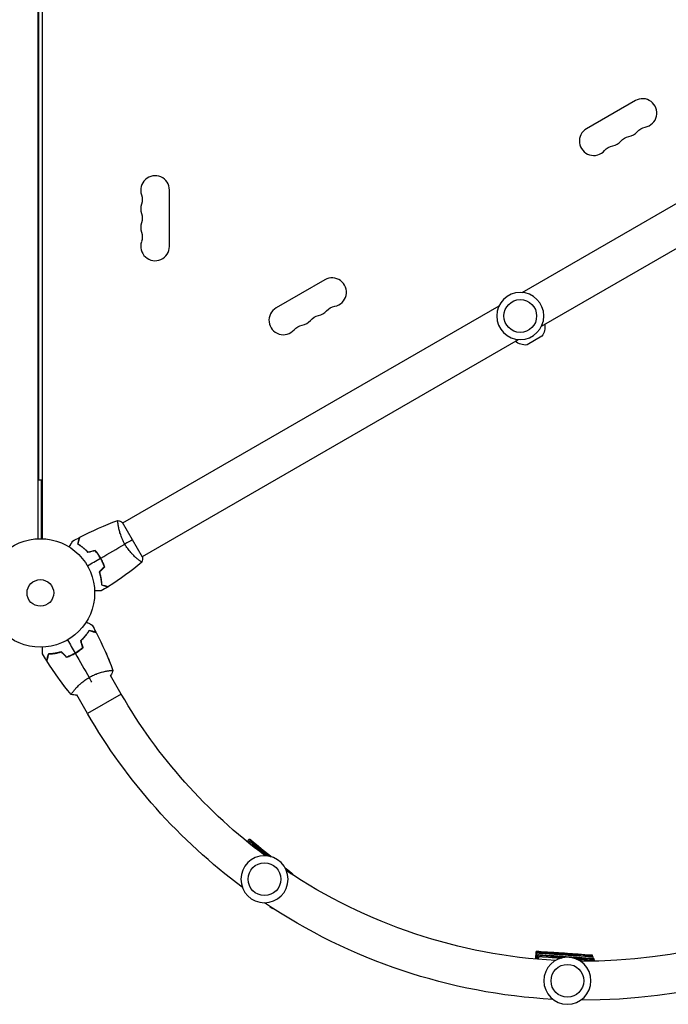
# Model space of a CAD drawing. Units: millimetres. Extents: x -7962 to 8885, y -10752 to 7100.
# Drawn here: x -20 to 613, y -1484 to -522 of the extents above; entities that cross this region are included whole.
import ezdxf

# ---------------------------------------------------------------- set-up
doc = ezdxf.new("R2010")
doc.units = ezdxf.units.MM
doc.header["$LTSCALE"] = 20
doc.layers.add('2d', color=230, linetype='Continuous')

msp = doc.modelspace()

# ---------------------------------------------------------------- linework, layer by layer
at = {"layer": '2d'}
for p, q in [((-2, -1029.04), (-2, -52.96)), ((2, -1029.04), (2, -52.96)), ((-1.5, -972), (-1.5, -110)), ((470.24, -788.56), (837.47, -576.55)), ((580.89, -601.13), (533.26, -628.63)), ((489.24, -821.47), (856.47, -609.45)), ((126, -743.5), (126, -688.5)), ((277.78, -776.13), (230.15, -803.63)), ((80.57, -1013.55), (447.79, -801.53)), ((99.57, -1046.45), (466.79, -834.44)), ((489.72, -831.37), (475.12, -839.8)), ((2, -972), (-1.5, -972)), ((1, -1029.01), (1, -972)), ((76.07, -1016.14), (76.07, -1016.14)), ((99.82, -1046.89), (80.32, -1013.11)), ((57.72, -1046.37), (57.89, -1046.27)), ((95.07, -1049.05), (95.07, -1049.05)), ((31.78, -1142.14), (31.72, -1142.05)), ((31.8, -1142.01), (31.84, -1142.11)), ((32.4, -1141.82), (32.26, -1141.77)), ((37.31, -1138.71), (37.44, -1138.76)), ((68.75, -1152.12), (68.78, -1152.1)), ((65.86, -1158.07), (65.86, -1158.07)), ((68.45, -1162.57), (68.89, -1162.32)), ((78.95, -1180.75), (68.45, -1162.57)), ((26.33, -1176.61), (26.35, -1176.6)), ((32.95, -1177.07), (32.95, -1177.07)), ((35.11, -1181.82), (35.55, -1181.56)), ((46.05, -1199.75), (35.55, -1181.57)), ((78.95, -1180.75), (46.05, -1199.75)), ((202, -1325), (204.08, -1322.42)), ((203.26, -1326.03), (204.87, -1324.05)), ((204.49, -1327.01), (205.62, -1325.61)), ((205.54, -1323.57), (213.81, -1330.2)), ((206.1, -1328.3), (206.61, -1327.67)), ((238.98, -1350.57), (245.35, -1355.77)), ((246.52, -1357.41), (246.85, -1357.01)), ((226.93, -1390), (226.73, -1390.24)), ((483.63, -1439.6), (484.15, -1432.08)), ((486.03, -1432.17), (496.66, -1432.8)), ((484.39, -1439.67), (484.82, -1433.47)), ((485.52, -1439.77), (485.81, -1435.52)), ((486.37, -1439.84), (486.56, -1437.08)), ((526.38, -1434.86), (537.11, -1435.71)), ((538.93, -1437.19), (539.02, -1435.89)), ((539.55, -1439.22), (539.69, -1437.27)), ((540.58, -1440.8), (540.68, -1439.33)), ((541.38, -1441.65), (541.43, -1440.89))]:
    msp.add_line(p, q, dxfattribs=at)
at = {"layer": '2d', "extrusion": (0, 0, -1)}
for centre in [(-468.52, -811.5), (-218.79, -1361.59), (-514.54, -1460.75)]:
    msp.add_circle(centre, 23, dxfattribs=at)
at = {"layer": '2d'}
for centre, radius in [((468.52, -811.5), 16), ((0, -1082), 53), ((0, -1082), 13), ((218.79, -1361.59), 16), ((514.54, -1460.75), 16)]:
    msp.add_circle(centre, radius, dxfattribs=at)
for centre, start, end in [((587.89, -613.26), 280.89011, 120), ((540.26, -640.76), 120, 319.10989), ((572.01, -622.42), 280.89011, 319.10989), ((556.14, -631.59), 280.89011, 319.10989), ((112, -688.5), 0, 199.10989), ((112, -706.83), 160.89011, 199.10989), ((112, -725.17), 160.89011, 199.10989), ((112, -743.5), 160.89011, 0), ((284.78, -788.26), 280.89011, 120), ((237.15, -815.76), 120, 319.10989), ((268.9, -797.42), 280.89011, 319.10989), ((253.03, -806.59), 280.89011, 319.10989)]:
    msp.add_arc(centre, 14, start, end, dxfattribs=at)
at = {"layer": '2d', "extrusion": (0, 0, -1)}
for centre, radius, start, end in [((-593.18, -640.75), 14, 40.89011, 79.10989), ((-577.3, -649.92), 14, 40.89011, 79.10989), ((-561.43, -659.08), 14, 40.89011, 79.10989), ((-85.54, -697.67), 14, 160.89011, 199.10989), ((-85.54, -716), 14, 160.89011, 199.10989), ((-85.54, -734.33), 14, 160.89011, 199.10989), ((-290.07, -815.75), 14, 40.89011, 79.10989), ((-274.19, -824.92), 14, 40.89011, 79.10989), ((-258.32, -834.08), 14, 40.89011, 79.10989), ((-476.57, -822.26), 16, 170.70216, 214.68442), ((-473.82, -823.85), 16, 265.31558, 309.29784), ((-531.02, -919.75), 522, 306.64042, 330), ((-531.02, -919.75), 522, 209.56169, 270.38675), ((-531.02, -919.75), 560, 306.60031, 330), ((-531.02, -919.75), 560, 209.63662, 270.35925), ((-531.02, -919.75), 522, 273.1025, 303.85378), ((-531.02, -919.75), 560, 273.13005, 303.89388)]:
    msp.add_arc(centre, radius, start, end, dxfattribs=at)
for centre, major_axis, ratio, start_param, end_param in [((225.46, -1339.72), (-21.38, 17.29), 0.001909, -1.554191, 0.369684), ((226.25, -1341.34), (-21.38, 17.29), 0.001909, -1.435203, 1.442594), ((227, -1342.91), (-21.38, 17.29), 0.001909, -1.328434, 1.33476), ((227.99, -1344.96), (-21.38, 17.29), 0.001909, -1.193687, 1.199033), ((225.4, -1339.59), (-12.44, 10.06), 0.001909, 0.369684, 1.571644), ((225.46, -1339.72), (-11.27, 9.12), 0.001909, -1.543327, 1.552421), ((226.25, -1341.34), (-11.27, 9.12), 0.001909, -1.314981, 1.322372), ((227, -1342.91), (-11.27, 9.12), 0.001909, -1.101583, 1.107909), ((227.99, -1344.96), (-11.27, 9.12), 0.001909, -0.801544, 0.80689), ((225.46, -1339.72), (-21.38, 17.29), 0.001909, 2.763841, 4.019373), ((226.25, -1341.34), (-21.38, 17.29), 0.001909, 2.256555, 2.604354), ((226.25, -1341.34), (-21.38, 17.29), 0.001909, 3.717327, 4.019239), ((511.59, -1433.98), (-27.43, 1.9), 0.003877, 2.765665, 6.654694), ((511.53, -1433.86), (-15.96, 1.11), 0.003877, 0.371508, 2.765665), ((512.25, -1435.37), (-27.43, 1.9), 0.003877, 3.141593, 9.424778), ((513.24, -1437.42), (-27.43, 1.9), 0.003877, 3.141593, 9.424778), ((514, -1438.99), (-27.43, 1.9), 0.003877, -1.35298, 1.374809), ((511.59, -1433.98), (-14.47, 1), 0.003877, 3.141593, 9.424778), ((512.25, -1435.37), (-14.47, 1), 0.003877, 3.141593, 9.424778), ((513.24, -1437.42), (-14.47, 1), 0.003877, 3.141593, 9.424778), ((514, -1438.99), (-14.47, 1), 0.003877, -1.159328, 1.181144), ((514, -1438.99), (-27.43, 1.9), 0.003877, 1.922237, 4.339119), ((514, -1438.99), (-14.47, 1), 0.003877, 2.297624, 3.963746)]:
    msp.add_ellipse(centre, major_axis=major_axis, ratio=ratio, start_param=start_param, end_param=end_param, dxfattribs=at)
at = {"layer": '2d'}
msp.add_ellipse((205.35, -1372.95), major_axis=(-21.38, 17.29), ratio=0.001909, start_param=2.646459, end_param=3.141593, dxfattribs=at)
for points in [[(38.54, -1027.62), (50.51, -1021.3), (62.94, -1015.79), (75.66, -1011.17)], [(75.72, -1011.15), (77.21, -1011.68), (78.8, -1012.35), (80.32, -1013.11)], [(31.36, -1031.54), (33.66, -1030.25), (35.97, -1028.98), (38.3, -1027.75)], [(58.92, -1047.98), (66.85, -1043.41), (74.71, -1038.86), (82.51, -1034.36)], [(90.07, -1030), (87.87, -1031.27), (85.33, -1032.74), (82.51, -1034.36)], [(45.9, -1055.5), (50.2, -1053.02), (54.48, -1050.55), (58.75, -1048.08)], [(53.5, -1040.66), (51.16, -1041.28), (48.83, -1041.91), (46.5, -1042.54)], [(53.57, -1040.43), (51.23, -1041.06), (48.9, -1041.69), (46.56, -1042.31)], [(99.82, -1046.89), (99.72, -1048.58), (99.5, -1050.29), (99.22, -1051.85)], [(62.55, -1056.34), (60.84, -1058.05), (59.13, -1059.76), (57.43, -1061.46)], [(62.78, -1056.39), (61.07, -1058.1), (59.36, -1059.81), (57.65, -1061.52)], [(99.17, -1051.89), (88.81, -1060.6), (77.82, -1068.61), (66.37, -1075.81)], [(99.22, -1051.85), (99.22, -1051.85), (99.22, -1051.85), (99.21, -1051.85)], [(66.14, -1075.95), (63.9, -1077.36), (61.65, -1078.73), (59.38, -1080.07)], [(50.46, -1113.36), (51.75, -1115.66), (53.02, -1117.97), (54.25, -1120.3)], [(47.95, -1118.69), (47.93, -1118.73), (47.91, -1118.77), (47.88, -1118.8)], [(54.29, -1120.39), (54.32, -1120.44), (54.34, -1120.49), (54.37, -1120.54)], [(54.38, -1120.54), (60.7, -1132.51), (66.21, -1144.94), (70.83, -1157.66)], [(26.5, -1127.9), (28.98, -1132.2), (31.45, -1136.48), (33.92, -1140.75)], [(41.34, -1135.5), (40.72, -1133.16), (40.09, -1130.83), (39.46, -1128.5)], [(39.51, -1128.58), (39.82, -1129.76), (40.13, -1130.94), (40.44, -1132.12)], [(41.57, -1135.57), (40.94, -1133.23), (40.31, -1130.9), (39.69, -1128.56)], [(40.63, -1132.07), (40.93, -1133.24), (41.24, -1134.42), (41.54, -1135.59)], [(6.05, -1148.14), (4.64, -1145.9), (3.27, -1143.65), (1.93, -1141.38)], [(7.8, -1141.88), (7.84, -1141.87), (7.89, -1141.87), (7.93, -1141.87)], [(25.61, -1144.78), (23.9, -1143.07), (22.19, -1141.36), (20.48, -1139.65)], [(25.66, -1144.55), (23.95, -1142.84), (22.24, -1141.13), (20.54, -1139.43)], [(20.59, -1139.51), (21.45, -1140.37), (22.32, -1141.22), (23.19, -1142.08)], [(23.05, -1142.22), (23.91, -1143.07), (24.77, -1143.92), (25.63, -1144.77)], [(34.02, -1140.92), (38.59, -1148.85), (43.14, -1156.71), (47.64, -1164.51)], [(41.32, -1135.51), (41.33, -1135.55), (41.34, -1135.58), (41.34, -1135.61)], [(6.19, -1148.36), (6.16, -1148.31), (6.13, -1148.26), (6.1, -1148.21)], [(30.11, -1181.17), (21.4, -1170.81), (13.39, -1159.82), (6.19, -1148.37)], [(25.69, -1144.54), (25.71, -1144.56), (25.73, -1144.59), (25.76, -1144.61)], [(70.85, -1157.72), (70.32, -1159.21), (69.65, -1160.8), (68.89, -1162.32)], [(26.31, -1176.58), (23.59, -1173.19), (20.93, -1169.74), (18.35, -1166.22)], [(50.28, -1169.08), (49.45, -1167.66), (48.57, -1166.13), (47.64, -1164.51)], [(26.32, -1176.59), (26.32, -1176.59), (26.32, -1176.59), (26.32, -1176.59)], [(30.15, -1181.22), (30.15, -1181.22), (30.15, -1181.22), (30.15, -1181.21)], [(35.11, -1181.82), (33.42, -1181.72), (31.71, -1181.5), (30.15, -1181.22)]]:
    msp.add_open_spline(points, degree=3, dxfattribs=at)
for points, knots in [([(82.51, -1034.36), (82.07, -1033.62), (81.67, -1032.86), (80.9, -1031.35), (80.54, -1030.6), (80.03, -1029.46), (79.86, -1029.08), (79.55, -1028.32), (79.39, -1027.94), (78.95, -1026.81), (78.68, -1026.07), (78.18, -1024.62), (77.95, -1023.91), (77.53, -1022.52), (77.34, -1021.83), (76.82, -1019.86), (76.55, -1018.64), (76.22, -1016.97), (76.12, -1016.44), (75.96, -1015.45), (75.89, -1014.99), (75.71, -1013.72), (75.63, -1013.01), (75.58, -1012.18), (75.57, -1011.95), (75.57, -1011.57), (75.58, -1011.43), (75.6, -1011.28), (75.61, -1011.24), (75.64, -1011.19), (75.65, -1011.17), (75.7, -1011.16), (75.72, -1011.15), (75.72, -1011.15), (75.72, -1011.15), (75.72, -1011.15)], [0.16356818, 0.16356818, 0.16356818, 0.16356818, 0.1661247, 0.1661247, 0.16868122, 0.16868122, 0.16995948, 0.16995948, 0.17123774, 0.17123774, 0.17379425, 0.17379425, 0.17635077, 0.17635077, 0.17890729, 0.17890729, 0.18402032, 0.18402032, 0.18657684, 0.18657684, 0.18913336, 0.18913336, 0.19424639, 0.19424639, 0.19680291, 0.19680291, 0.19935943, 0.19935943, 0.20063769, 0.20063769, 0.20191595, 0.20191595, 0.20447247, 0.20447247, 0.20490292, 0.20490292, 0.20490292, 0.20490292]), ([(36.55, -1034.29), (36.75, -1033.54), (36.94, -1032.84), (37.28, -1031.55), (37.44, -1030.96), (37.65, -1030.17), (37.72, -1029.92), (37.84, -1029.46), (37.9, -1029.25), (38.05, -1028.67), (38.13, -1028.37), (38.22, -1028.06), (38.24, -1027.98), (38.26, -1027.89), (38.27, -1027.87), (38.28, -1027.84), (38.28, -1027.83), (38.29, -1027.8), (38.29, -1027.78), (38.3, -1027.76), (38.3, -1027.76), (38.3, -1027.75), (38.3, -1027.75), (38.3, -1027.75)], [0, 0, 0, 0, 0.0035063, 0.0035063, 0.0070126, 0.0070126, 0.00876575, 0.00876575, 0.0105189, 0.0105189, 0.0140252, 0.0140252, 0.01577835, 0.01577835, 0.01665493, 0.01665493, 0.0175315, 0.0175315, 0.02103781, 0.02103781, 0.02454411, 0.02454411, 0.0274484, 0.0274484, 0.0274484, 0.0274484]), ([(36.78, -1034.2), (36.98, -1033.45), (37.17, -1032.75), (37.52, -1031.46), (37.67, -1030.86), (37.89, -1030.07), (37.95, -1029.82), (38.08, -1029.36), (38.14, -1029.14), (38.29, -1028.56), (38.37, -1028.26), (38.46, -1027.94), (38.48, -1027.86), (38.51, -1027.74), (38.52, -1027.71), (38.53, -1027.67), (38.53, -1027.66), (38.54, -1027.64), (38.54, -1027.63), (38.54, -1027.62), (38.54, -1027.62), (38.54, -1027.62)], [0, 0, 0, 0, 0.00350666, 0.00350666, 0.00701332, 0.00701332, 0.00876665, 0.00876665, 0.01051997, 0.01051997, 0.01402663, 0.01402663, 0.01577996, 0.01577996, 0.01753329, 0.01753329, 0.02103995, 0.02103995, 0.02454661, 0.02454661, 0.02744921, 0.02744921, 0.02744921, 0.02744921]), ([(28.15, -1037.1), (28.25, -1036.92), (28.35, -1036.75), (28.87, -1035.85), (29.27, -1035.17), (29.8, -1034.23), (29.97, -1033.94), (30.29, -1033.39), (30.44, -1033.14), (30.7, -1032.68), (30.82, -1032.48), (31.02, -1032.13), (31.1, -1031.98), (31.23, -1031.76), (31.28, -1031.68), (31.32, -1031.61), (31.32, -1031.6), (31.33, -1031.59), (31.33, -1031.59), (31.34, -1031.57), (31.35, -1031.56), (31.36, -1031.55), (31.36, -1031.54), (31.36, -1031.54)], [0.00292306, 0.00292306, 0.00292306, 0.00292306, 0.00379004, 0.00379004, 0.00758008, 0.00758008, 0.0094751, 0.0094751, 0.01137012, 0.01137012, 0.01326514, 0.01326514, 0.01516016, 0.01516016, 0.01705518, 0.01705518, 0.01800269, 0.01800269, 0.0189502, 0.0189502, 0.02274024, 0.02274024, 0.02935902, 0.02935902, 0.02935902, 0.02935902]), ([(46.5, -1042.54), (45.63, -1041.6), (44.77, -1040.74), (43.05, -1039.15), (42.2, -1038.41), (40.93, -1037.39), (40.52, -1037.06), (39.68, -1036.43), (39.27, -1036.13), (38.06, -1035.27), (37.28, -1034.75), (36.55, -1034.29)], [0, 0, 0, 0, 0.00404294, 0.00404294, 0.00808588, 0.00808588, 0.01010735, 0.01010735, 0.01212882, 0.01212882, 0.01617176, 0.01617176, 0.01617176, 0.01617176]), ([(46.56, -1042.31), (45.71, -1041.4), (44.86, -1040.55), (43.17, -1038.99), (42.33, -1038.26), (40.68, -1036.92), (39.86, -1036.3), (38.26, -1035.17), (37.5, -1034.66), (36.78, -1034.2)], [0, 0, 0, 0, 0.00398181, 0.00398181, 0.00796362, 0.00796362, 0.01194542, 0.01194542, 0.01592723, 0.01592723, 0.01592723, 0.01592723]), ([(99.22, -1051.85), (99.22, -1051.85), (99.22, -1051.85), (99.22, -1051.85), (99.2, -1051.87), (99.16, -1051.9), (99.14, -1051.9), (99.08, -1051.9), (99.04, -1051.89), (98.8, -1051.79), (98.46, -1051.6), (97.78, -1051.14), (97.52, -1050.96), (96.94, -1050.53), (96.63, -1050.29), (95.61, -1049.5), (94.83, -1048.86), (93.77, -1047.93), (93.55, -1047.73), (93.1, -1047.33), (92.88, -1047.13), (92.19, -1046.49), (91.72, -1046.04), (90.77, -1045.09), (90.28, -1044.6), (89.54, -1043.81), (89.29, -1043.53), (88.78, -1042.98), (88.53, -1042.69), (87.27, -1041.24), (86.27, -1040), (84.8, -1037.98), (84.32, -1037.28), (83.39, -1035.84), (82.94, -1035.11), (82.51, -1034.36)], [0.12220864, 0.12220864, 0.12220864, 0.12220864, 0.12268837, 0.12268837, 0.12524335, 0.12524335, 0.12652085, 0.12652085, 0.12779834, 0.12779834, 0.13290832, 0.13290832, 0.13546331, 0.13546331, 0.1380183, 0.1380183, 0.14312827, 0.14312827, 0.14440577, 0.14440577, 0.14568326, 0.14568326, 0.14823825, 0.14823825, 0.15079324, 0.15079324, 0.15207073, 0.15207073, 0.15334823, 0.15334823, 0.15845821, 0.15845821, 0.16101319, 0.16101319, 0.16356818, 0.16356818, 0.16356818, 0.16356818]), ([(58.75, -1048.08), (57.98, -1046.74), (57.15, -1045.45), (55.83, -1043.59), (55.38, -1042.99), (54.45, -1041.8), (53.98, -1041.22), (53.5, -1040.66)], [0.009233803, 0.009233803, 0.009233803, 0.009233803, 0.013850802, 0.013850802, 0.016159301, 0.016159301, 0.0184678, 0.0184678, 0.0184678, 0.0184678]), ([(58.92, -1047.98), (58.14, -1046.61), (57.29, -1045.3), (55.95, -1043.41), (55.48, -1042.79), (54.54, -1041.59), (54.06, -1041), (53.57, -1040.43)], [0.009405818, 0.009405818, 0.009405818, 0.009405818, 0.01410835, 0.01410835, 0.016459616, 0.016459616, 0.018810883, 0.018810883, 0.018810883, 0.018810883]), ([(62.55, -1056.34), (62.06, -1054.95), (61.5, -1053.57), (60.56, -1051.5), (60.22, -1050.81), (59.51, -1049.44), (59.14, -1048.75), (58.75, -1048.08)], [0, 0, 0, 0, 0.004616902, 0.004616902, 0.006925353, 0.006925353, 0.009233803, 0.009233803, 0.009233803, 0.009233803]), ([(62.78, -1056.39), (62.29, -1054.98), (61.72, -1053.57), (60.76, -1051.46), (60.42, -1050.76), (59.7, -1049.36), (59.32, -1048.66), (58.92, -1047.98)], [0, 0, 0, 0, 0.004702909, 0.004702909, 0.007054363, 0.007054363, 0.009405818, 0.009405818, 0.009405818, 0.009405818]), ([(57.43, -1061.46), (57.8, -1062.68), (58.11, -1063.86), (58.64, -1066.14), (58.85, -1067.25), (59.1, -1068.86), (59.18, -1069.38), (59.31, -1070.42), (59.36, -1070.93), (59.5, -1072.41), (59.56, -1073.34), (59.59, -1074.2)], [0, 0, 0, 0, 0.00404294, 0.00404294, 0.00808588, 0.00808588, 0.01010735, 0.01010735, 0.01212882, 0.01212882, 0.01617176, 0.01617176, 0.01617176, 0.01617176]), ([(57.65, -1061.52), (58.02, -1062.71), (58.32, -1063.87), (58.84, -1066.12), (59.04, -1067.21), (59.38, -1069.31), (59.51, -1070.33), (59.69, -1072.28), (59.75, -1073.2), (59.78, -1074.05)], [0, 0, 0, 0, 0.00398181, 0.00398181, 0.00796362, 0.00796362, 0.01194542, 0.01194542, 0.01592723, 0.01592723, 0.01592723, 0.01592723]), ([(59.59, -1074.2), (60.34, -1074.4), (61.04, -1074.59), (62.33, -1074.94), (62.92, -1075.09), (63.71, -1075.3), (63.96, -1075.37), (64.42, -1075.5), (64.63, -1075.55), (65.21, -1075.71), (65.51, -1075.79), (65.82, -1075.87), (65.9, -1075.89), (65.99, -1075.92), (66.01, -1075.92), (66.05, -1075.93), (66.06, -1075.93), (66.08, -1075.94), (66.1, -1075.95), (66.12, -1075.95), (66.13, -1075.95), (66.13, -1075.95), (66.14, -1075.95), (66.14, -1075.95)], [0, 0, 0, 0, 0.0035063, 0.0035063, 0.0070126, 0.0070126, 0.00876575, 0.00876575, 0.0105189, 0.0105189, 0.0140252, 0.0140252, 0.01577835, 0.01577835, 0.01665493, 0.01665493, 0.0175315, 0.0175315, 0.02103781, 0.02103781, 0.02454411, 0.02454411, 0.0274484, 0.0274484, 0.0274484, 0.0274484]), ([(59.78, -1074.05), (60.54, -1074.25), (61.24, -1074.44), (62.53, -1074.78), (63.12, -1074.94), (63.92, -1075.15), (64.17, -1075.22), (64.63, -1075.34), (64.84, -1075.4), (65.42, -1075.56), (65.73, -1075.64), (66.04, -1075.72), (66.13, -1075.75), (66.25, -1075.78), (66.28, -1075.79), (66.31, -1075.8), (66.33, -1075.8), (66.35, -1075.81), (66.36, -1075.81), (66.36, -1075.81), (66.37, -1075.81), (66.37, -1075.81)], [0, 0, 0, 0, 0.00350666, 0.00350666, 0.00701332, 0.00701332, 0.00876665, 0.00876665, 0.01051997, 0.01051997, 0.01402663, 0.01402663, 0.01577996, 0.01577996, 0.01753329, 0.01753329, 0.02103995, 0.02103995, 0.02454661, 0.02454661, 0.02744921, 0.02744921, 0.02744921, 0.02744921]), ([(59.38, -1080.07), (59.38, -1080.07), (59.37, -1080.07), (59.35, -1080.07), (59.34, -1080.07), (59.32, -1080.07), (59.32, -1080.07), (59.3, -1080.07), (59.28, -1080.07), (59.2, -1080.07), (59.1, -1080.07), (58.7, -1080.07), (58.28, -1080.07), (57.49, -1080.07), (57.2, -1080.07), (56.57, -1080.07), (56.23, -1080.07), (55.17, -1080.07), (54.39, -1080.07), (53.35, -1080.07), (53.16, -1080.07), (52.96, -1080.07)], [0.03093242, 0.03093242, 0.03093242, 0.03093242, 0.03756195, 0.03756195, 0.04131815, 0.04131815, 0.04225719, 0.04225719, 0.04319624, 0.04319624, 0.04507434, 0.04507434, 0.04883054, 0.04883054, 0.05070863, 0.05070863, 0.05258673, 0.05258673, 0.05634293, 0.05634293, 0.05718798, 0.05718798, 0.05718798, 0.05718798]), ([(44.9, -1110.15), (45.08, -1110.25), (45.25, -1110.35), (46.15, -1110.87), (46.83, -1111.27), (47.77, -1111.8), (48.06, -1111.97), (48.61, -1112.29), (48.86, -1112.44), (49.32, -1112.7), (49.52, -1112.82), (49.87, -1113.02), (50.02, -1113.1), (50.24, -1113.23), (50.32, -1113.28), (50.39, -1113.32), (50.4, -1113.32), (50.41, -1113.33), (50.41, -1113.33), (50.43, -1113.34), (50.44, -1113.35), (50.45, -1113.36), (50.46, -1113.36), (50.46, -1113.36)], [0.00292306, 0.00292306, 0.00292306, 0.00292306, 0.00379004, 0.00379004, 0.00758008, 0.00758008, 0.0094751, 0.0094751, 0.01137012, 0.01137012, 0.01326514, 0.01326514, 0.01516016, 0.01516016, 0.01705518, 0.01705518, 0.01800269, 0.01800269, 0.0189502, 0.0189502, 0.02274024, 0.02274024, 0.02935902, 0.02935902, 0.02935902, 0.02935902]), ([(39.46, -1128.5), (40.4, -1127.63), (41.26, -1126.77), (42.85, -1125.05), (43.59, -1124.2), (44.61, -1122.93), (44.94, -1122.52), (45.57, -1121.68), (45.87, -1121.27), (46.73, -1120.06), (47.25, -1119.28), (47.71, -1118.55)], [0, 0, 0, 0, 0.00404294, 0.00404294, 0.00808588, 0.00808588, 0.01010735, 0.01010735, 0.01212882, 0.01212882, 0.01617176, 0.01617176, 0.01617176, 0.01617176]), ([(47.8, -1118.57), (47.35, -1119.28), (46.86, -1120.02), (45.75, -1121.61), (45.12, -1122.46), (44.07, -1123.75), (43.71, -1124.19), (42.95, -1125.08), (42.55, -1125.52), (41.33, -1126.84), (40.45, -1127.71), (39.51, -1128.58)], [0.00022309, 0.00022309, 0.00022309, 0.00022309, 0.00404768, 0.00404768, 0.00809536, 0.00809536, 0.0101192, 0.0101192, 0.01214304, 0.01214304, 0.01619072, 0.01619072, 0.01619072, 0.01619072]), ([(39.69, -1128.56), (40.6, -1127.71), (41.45, -1126.86), (43.01, -1125.17), (43.74, -1124.33), (45.08, -1122.68), (45.7, -1121.86), (46.83, -1120.26), (47.34, -1119.5), (47.8, -1118.78)], [0, 0, 0, 0, 0.00398181, 0.00398181, 0.00796362, 0.00796362, 0.01194542, 0.01194542, 0.01592723, 0.01592723, 0.01592723, 0.01592723]), ([(47.71, -1118.55), (48.46, -1118.75), (49.16, -1118.94), (50.45, -1119.28), (51.04, -1119.44), (51.83, -1119.65), (52.08, -1119.72), (52.54, -1119.84), (52.75, -1119.9), (53.33, -1120.05), (53.63, -1120.13), (53.94, -1120.22), (54.02, -1120.24), (54.11, -1120.26), (54.13, -1120.27), (54.16, -1120.28), (54.17, -1120.28), (54.2, -1120.29), (54.22, -1120.29), (54.24, -1120.3), (54.24, -1120.3), (54.25, -1120.3), (54.25, -1120.3), (54.25, -1120.3)], [0, 0, 0, 0, 0.0035063, 0.0035063, 0.0070126, 0.0070126, 0.00876575, 0.00876575, 0.0105189, 0.0105189, 0.0140252, 0.0140252, 0.01577835, 0.01577835, 0.01665493, 0.01665493, 0.0175315, 0.0175315, 0.02103781, 0.02103781, 0.02454411, 0.02454411, 0.0274484, 0.0274484, 0.0274484, 0.0274484]), ([(47.8, -1118.78), (48.55, -1118.98), (49.25, -1119.17), (50.54, -1119.52), (51.14, -1119.67), (51.93, -1119.89), (52.18, -1119.95), (52.64, -1120.08), (52.86, -1120.14), (53.44, -1120.29), (53.74, -1120.37), (54.06, -1120.46), (54.14, -1120.48), (54.26, -1120.51), (54.29, -1120.52), (54.33, -1120.53), (54.34, -1120.53), (54.36, -1120.54), (54.37, -1120.54), (54.38, -1120.54), (54.38, -1120.54), (54.38, -1120.54)], [0, 0, 0, 0, 0.00350666, 0.00350666, 0.00701332, 0.00701332, 0.00876665, 0.00876665, 0.01051997, 0.01051997, 0.01402663, 0.01402663, 0.01577996, 0.01577996, 0.01753329, 0.01753329, 0.02103995, 0.02103995, 0.02454661, 0.02454661, 0.02744921, 0.02744921, 0.02744921, 0.02744921]), ([(54.29, -1120.39), (54.29, -1120.39), (54.29, -1120.39), (54.28, -1120.39), (54.27, -1120.39), (54.26, -1120.38), (54.25, -1120.38), (54.24, -1120.38), (54.24, -1120.38), (54.23, -1120.37), (54.22, -1120.37), (54.16, -1120.36), (54.02, -1120.32), (53.68, -1120.23), (53.55, -1120.19), (53.24, -1120.11), (53.07, -1120.06), (52.5, -1119.91), (52.05, -1119.79), (50.56, -1119.39), (49.35, -1119.06), (47.95, -1118.69)], [0.02748902, 0.02748902, 0.02748902, 0.02748902, 0.03088582, 0.03088582, 0.03431758, 0.03431758, 0.03603346, 0.03603346, 0.0368914, 0.0368914, 0.03774934, 0.03774934, 0.0411811, 0.0411811, 0.04289698, 0.04289698, 0.04461285, 0.04461285, 0.04804461, 0.04804461, 0.05490813, 0.05490813, 0.05490813, 0.05490813]), ([(1.93, -1141.38), (1.93, -1141.38), (1.93, -1141.37), (1.93, -1141.35), (1.93, -1141.34), (1.93, -1141.32), (1.93, -1141.32), (1.93, -1141.3), (1.93, -1141.28), (1.93, -1141.2), (1.93, -1141.1), (1.93, -1140.7), (1.93, -1140.28), (1.93, -1139.49), (1.93, -1139.2), (1.93, -1138.57), (1.93, -1138.23), (1.93, -1137.17), (1.93, -1136.39), (1.93, -1135.35), (1.93, -1135.16), (1.93, -1134.96)], [0.03093242, 0.03093242, 0.03093242, 0.03093242, 0.03756195, 0.03756195, 0.04131815, 0.04131815, 0.04225719, 0.04225719, 0.04319624, 0.04319624, 0.04507434, 0.04507434, 0.04883054, 0.04883054, 0.05070863, 0.05070863, 0.05258673, 0.05258673, 0.05634293, 0.05634293, 0.05718798, 0.05718798, 0.05718798, 0.05718798]), ([(7.8, -1141.59), (7.6, -1142.34), (7.41, -1143.04), (7.06, -1144.33), (6.91, -1144.92), (6.7, -1145.71), (6.63, -1145.96), (6.5, -1146.42), (6.45, -1146.63), (6.29, -1147.21), (6.21, -1147.51), (6.13, -1147.82), (6.11, -1147.9), (6.08, -1147.99), (6.08, -1148.01), (6.07, -1148.05), (6.07, -1148.06), (6.06, -1148.08), (6.05, -1148.1), (6.05, -1148.12), (6.05, -1148.13), (6.05, -1148.13), (6.05, -1148.14), (6.05, -1148.14)], [0, 0, 0, 0, 0.0035063, 0.0035063, 0.0070126, 0.0070126, 0.00876575, 0.00876575, 0.0105189, 0.0105189, 0.0140252, 0.0140252, 0.01577835, 0.01577835, 0.01665493, 0.01665493, 0.0175315, 0.0175315, 0.02103781, 0.02103781, 0.02454411, 0.02454411, 0.0274484, 0.0274484, 0.0274484, 0.0274484]), ([(6.1, -1148.21), (6.1, -1148.21), (6.1, -1148.21), (6.1, -1148.2), (6.11, -1148.19), (6.11, -1148.18), (6.11, -1148.17), (6.11, -1148.16), (6.12, -1148.16), (6.12, -1148.15), (6.12, -1148.14), (6.14, -1148.08), (6.17, -1147.94), (6.26, -1147.6), (6.3, -1147.47), (6.38, -1147.16), (6.43, -1146.99), (6.58, -1146.42), (6.7, -1145.97), (7.1, -1144.48), (7.43, -1143.27), (7.8, -1141.88)], [0.02748902, 0.02748902, 0.02748902, 0.02748902, 0.03088582, 0.03088582, 0.03431758, 0.03431758, 0.03603346, 0.03603346, 0.0368914, 0.0368914, 0.03774934, 0.03774934, 0.0411811, 0.0411811, 0.04289698, 0.04289698, 0.04461285, 0.04461285, 0.04804461, 0.04804461, 0.05490813, 0.05490813, 0.05490813, 0.05490813]), ([(7.95, -1141.78), (7.75, -1142.54), (7.56, -1143.24), (7.22, -1144.53), (7.06, -1145.12), (6.85, -1145.92), (6.78, -1146.17), (6.66, -1146.63), (6.6, -1146.84), (6.44, -1147.42), (6.36, -1147.73), (6.28, -1148.04), (6.25, -1148.13), (6.22, -1148.25), (6.21, -1148.28), (6.2, -1148.31), (6.2, -1148.33), (6.19, -1148.35), (6.19, -1148.36), (6.19, -1148.36), (6.19, -1148.37), (6.19, -1148.37)], [0, 0, 0, 0, 0.00350666, 0.00350666, 0.00701332, 0.00701332, 0.00876665, 0.00876665, 0.01051997, 0.01051997, 0.01402663, 0.01402663, 0.01577996, 0.01577996, 0.01753329, 0.01753329, 0.02103995, 0.02103995, 0.02454661, 0.02454661, 0.02744921, 0.02744921, 0.02744921, 0.02744921]), ([(7.78, -1141.68), (8.61, -1141.65), (9.5, -1141.6), (11.43, -1141.42), (12.48, -1141.3), (14.12, -1141.04), (14.69, -1140.95), (15.83, -1140.73), (16.41, -1140.61), (18.17, -1140.21), (19.36, -1139.89), (20.59, -1139.51)], [0.00022308, 0.00022308, 0.00022308, 0.00022308, 0.00404768, 0.00404768, 0.00809536, 0.00809536, 0.0101192, 0.0101192, 0.01214304, 0.01214304, 0.01619072, 0.01619072, 0.01619072, 0.01619072]), ([(20.54, -1139.43), (19.32, -1139.8), (18.14, -1140.11), (15.86, -1140.64), (14.75, -1140.85), (13.14, -1141.1), (12.62, -1141.18), (11.58, -1141.31), (11.07, -1141.36), (9.59, -1141.5), (8.66, -1141.56), (7.8, -1141.59)], [0, 0, 0, 0, 0.00404294, 0.00404294, 0.00808588, 0.00808588, 0.01010735, 0.01010735, 0.01212882, 0.01212882, 0.01617176, 0.01617176, 0.01617176, 0.01617176]), ([(20.48, -1139.65), (19.29, -1140.02), (18.13, -1140.32), (15.88, -1140.84), (14.79, -1141.04), (12.69, -1141.38), (11.67, -1141.51), (9.72, -1141.69), (8.8, -1141.75), (7.95, -1141.78)], [0, 0, 0, 0, 0.00398181, 0.00398181, 0.00796362, 0.00796362, 0.01194542, 0.01194542, 0.01592723, 0.01592723, 0.01592723, 0.01592723]), ([(25.61, -1144.78), (27.02, -1144.29), (28.43, -1143.72), (30.54, -1142.76), (31.24, -1142.42), (32.64, -1141.7), (33.34, -1141.32), (34.02, -1140.92)], [0, 0, 0, 0, 0.004702909, 0.004702909, 0.007054363, 0.007054363, 0.009405818, 0.009405818, 0.009405818, 0.009405818]), ([(25.66, -1144.55), (27.05, -1144.06), (28.43, -1143.5), (30.5, -1142.56), (31.19, -1142.22), (32.56, -1141.51), (33.25, -1141.14), (33.92, -1140.75)], [0, 0, 0, 0, 0.004616902, 0.004616902, 0.006925353, 0.006925353, 0.009233803, 0.009233803, 0.009233803, 0.009233803]), ([(33.96, -1140.83), (32.63, -1141.6), (31.28, -1142.3), (29.22, -1143.24), (28.53, -1143.54), (27.15, -1144.1), (26.45, -1144.36), (25.76, -1144.61)], [0.009150117, 0.009150117, 0.009150117, 0.009150117, 0.013725915, 0.013725915, 0.016013815, 0.016013815, 0.018301714, 0.018301714, 0.018301714, 0.018301714]), ([(33.92, -1140.75), (35.26, -1139.98), (36.55, -1139.15), (38.41, -1137.83), (39.01, -1137.38), (40.2, -1136.45), (40.78, -1135.98), (41.34, -1135.5)], [0.009233803, 0.009233803, 0.009233803, 0.009233803, 0.013850802, 0.013850802, 0.016159301, 0.016159301, 0.0184678, 0.0184678, 0.0184678, 0.0184678]), ([(41.34, -1135.61), (40.22, -1136.57), (39.05, -1137.48), (37.21, -1138.79), (36.58, -1139.22), (35.61, -1139.83), (35.29, -1140.04), (34.63, -1140.44), (34.3, -1140.64), (33.96, -1140.83)], [0, 0, 0, 0, 0.004575061, 0.004575061, 0.006862592, 0.006862592, 0.008006357, 0.008006357, 0.009150122, 0.009150122, 0.009150122, 0.009150122]), ([(34.02, -1140.92), (35.39, -1140.14), (36.7, -1139.29), (38.59, -1137.95), (39.21, -1137.48), (40.41, -1136.54), (41, -1136.06), (41.57, -1135.57)], [0.009405818, 0.009405818, 0.009405818, 0.009405818, 0.01410835, 0.01410835, 0.016459616, 0.016459616, 0.018810883, 0.018810883, 0.018810883, 0.018810883]), ([(63.42, -1139.21), (64.12, -1140.8), (64.81, -1142.4), (66.05, -1145.35), (66.61, -1146.7), (67.43, -1148.72), (67.7, -1149.4), (68.1, -1150.41), (68.24, -1150.75), (68.44, -1151.26), (68.5, -1151.43), (68.6, -1151.68), (68.64, -1151.77), (68.69, -1151.9), (68.7, -1151.94), (68.73, -1152), (68.73, -1152.02), (68.74, -1152.05), (68.74, -1152.05), (68.74, -1152.05)], [2.092084, 2.092084, 2.092084, 2.092084, 2.614463, 2.614463, 3.051445, 3.051445, 3.269978, 3.269978, 3.37925, 3.37925, 3.433887, 3.433887, 3.461205, 3.461205, 3.474865, 3.474865, 3.481694, 3.481694, 3.482071, 3.482071, 3.482071, 3.482071]), ([(68.72, -1152.03), (68.72, -1152.03), (68.73, -1152.04), (68.75, -1152.06), (68.76, -1152.08), (68.77, -1152.1), (68.77, -1152.11), (68.77, -1152.11), (68.77, -1152.11), (68.77, -1152.11)], [0.041551485, 0.041551485, 0.041551485, 0.041551485, 0.041752022, 0.041752022, 0.043143757, 0.043143757, 0.044535491, 0.044535491, 0.044538066, 0.044538066, 0.044538066, 0.044538066]), ([(47.64, -1164.51), (48.38, -1164.07), (49.14, -1163.67), (50.65, -1162.9), (51.4, -1162.54), (52.54, -1162.03), (52.92, -1161.86), (53.68, -1161.55), (54.06, -1161.39), (55.19, -1160.95), (55.93, -1160.68), (57.38, -1160.18), (58.09, -1159.95), (59.48, -1159.53), (60.17, -1159.34), (62.14, -1158.82), (63.36, -1158.55), (65.03, -1158.22), (65.56, -1158.12), (66.55, -1157.96), (67.01, -1157.89), (68.28, -1157.71), (68.99, -1157.63), (69.82, -1157.58), (70.05, -1157.57), (70.43, -1157.57), (70.57, -1157.58), (70.72, -1157.6), (70.76, -1157.61), (70.81, -1157.64), (70.83, -1157.65), (70.84, -1157.7), (70.85, -1157.72), (70.85, -1157.72), (70.85, -1157.72), (70.85, -1157.72)], [0.16356818, 0.16356818, 0.16356818, 0.16356818, 0.1661247, 0.1661247, 0.16868122, 0.16868122, 0.16995948, 0.16995948, 0.17123774, 0.17123774, 0.17379425, 0.17379425, 0.17635077, 0.17635077, 0.17890729, 0.17890729, 0.18402032, 0.18402032, 0.18657684, 0.18657684, 0.18913336, 0.18913336, 0.19424639, 0.19424639, 0.19680291, 0.19680291, 0.19935943, 0.19935943, 0.20063769, 0.20063769, 0.20191595, 0.20191595, 0.20447247, 0.20447247, 0.20490292, 0.20490292, 0.20490292, 0.20490292]), ([(30.15, -1181.22), (30.15, -1181.22), (30.15, -1181.22), (30.15, -1181.22), (30.13, -1181.2), (30.1, -1181.16), (30.1, -1181.14), (30.1, -1181.08), (30.11, -1181.04), (30.21, -1180.8), (30.4, -1180.46), (30.86, -1179.78), (31.04, -1179.52), (31.47, -1178.94), (31.71, -1178.63), (32.5, -1177.61), (33.14, -1176.83), (34.07, -1175.77), (34.27, -1175.55), (34.67, -1175.1), (34.87, -1174.88), (35.51, -1174.19), (35.96, -1173.72), (36.91, -1172.77), (37.4, -1172.28), (38.19, -1171.54), (38.47, -1171.29), (39.02, -1170.78), (39.31, -1170.53), (40.76, -1169.27), (42, -1168.27), (44.02, -1166.8), (44.72, -1166.32), (46.16, -1165.39), (46.89, -1164.94), (47.64, -1164.51)], [0.12220864, 0.12220864, 0.12220864, 0.12220864, 0.12268837, 0.12268837, 0.12524335, 0.12524335, 0.12652085, 0.12652085, 0.12779834, 0.12779834, 0.13290832, 0.13290832, 0.13546331, 0.13546331, 0.1380183, 0.1380183, 0.14312827, 0.14312827, 0.14440577, 0.14440577, 0.14568326, 0.14568326, 0.14823825, 0.14823825, 0.15079324, 0.15079324, 0.15207073, 0.15207073, 0.15334823, 0.15334823, 0.15845821, 0.15845821, 0.16101319, 0.16101319, 0.16356818, 0.16356818, 0.16356818, 0.16356818]), ([(26.33, -1176.61), (26.33, -1176.61), (26.33, -1176.61), (26.33, -1176.61), (26.33, -1176.6), (26.31, -1176.58), (26.3, -1176.57), (26.29, -1176.54), (26.29, -1176.53), (26.29, -1176.53)], [0.13373669, 0.13373669, 0.13373669, 0.13373669, 0.133759446, 0.133759446, 0.13515596, 0.13515596, 0.136552475, 0.136552475, 0.136747459, 0.136747459, 0.136747459, 0.136747459])]:
    msp.add_open_spline(points, degree=3, knots=knots, dxfattribs=at)

doc.saveas('drawing.dxf')
